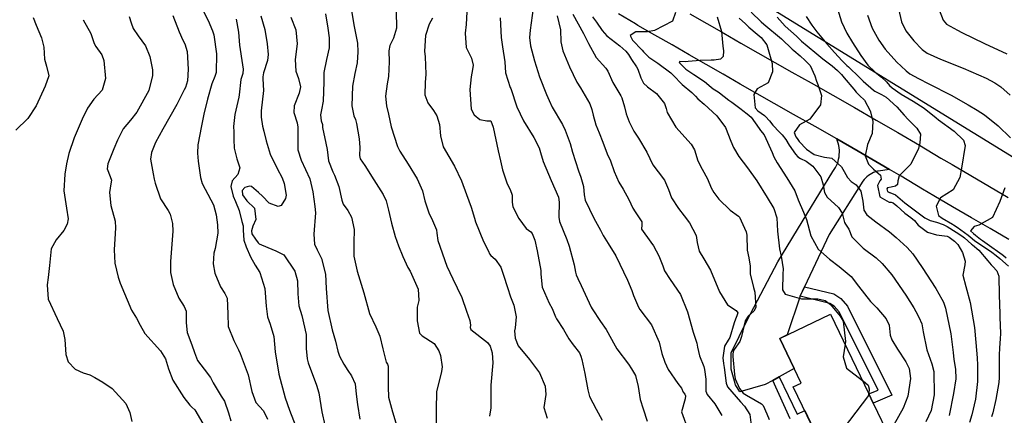
# Model space of a CAD drawing. Units: inches. Extents: x 1171772 to 1177772, y 561457 to 565458.
# Drawn here: x 1172697 to 1173163, y 564231 to 564418 of the extents above; entities that cross this region are included whole.
import ezdxf

# ---------------------------------------------------------------- set-up
doc = ezdxf.new("R2010")
doc.units = ezdxf.units.IN
doc.header["$MEASUREMENT"] = 0
for name, color, linetype, true_color in [('BLDG-Footprint', 7, 'Continuous', 0x748da4), ('NTRL-Pasture Land', 7, 'Continuous', 0x748da4), ('TRANS-Non Street Sidewalk', 7, 'Continuous', 0x748da4), ('TRANS-Road', 7, 'Continuous', 0x748da4), ('Undefined', 7, 'Continuous', 0x748da4)]:
    doc.layers.add(name, color=color, linetype=linetype, true_color=true_color)

msp = doc.modelspace()

# ---------------------------------------------------------------- linework, layer by layer
at = {"layer": 'BLDG-Footprint'}
msp.add_lwpolyline([(1173100.82, 564208.99), (1173098.19, 564202.75), (1173090.64, 564199.13), (1173084.24, 564201.61), (1173081.28, 564207.77), (1173080.64, 564207.46), (1173063.05, 564244.06), (1173066.81, 564245.87), (1173056.7, 564266.89), (1173080.71, 564278.44), (1173098.86, 564240.7), (1173100.93, 564236.37), (1173108.98, 564219.65), (1173098.19, 564214.46)], close=True, dxfattribs=at)
at = {"layer": 'NTRL-Pasture Land'}
msp.add_lwpolyline([(1173807.67, 564434.61), (1173701.62, 564385.77), (1173668.95, 564368.73), (1173639.41, 564353.31), (1173631.93, 564350.3), (1173525.9, 564307.67), (1173402.82, 564259.65), (1173368.44, 564249.31), (1173344.63, 564251.38), (1173297.25, 564272.86), (1172963.64, 564477.96)], dxfattribs=at)
at = {"layer": 'TRANS-Non Street Sidewalk'}
msp.add_lwpolyline([(1173066.23, 564287.04), (1173068.31, 564291.46), (1173082.32, 564288.04), (1173085.59, 564285.86), (1173088.77, 564282.32), (1173109.79, 564240.04), (1173100.93, 564236.37), (1173098.86, 564240.7), (1173103.22, 564242.5), (1173084.77, 564279.61), (1173082.43, 564282.21), (1173080.36, 564283.59)], close=True, dxfattribs=at)
msp.add_polyline3d([(1173061.62, 564228.91, 0), (1173053.29, 564247.1, 0), (1173056.31, 564248.77, 0), (1173064.8, 564231.11, 0), (1173068.43, 564232.86, 0), (1173073.94, 564221.41, 0)], dxfattribs=at)
at = {"layer": 'TRANS-Road'}
for points in [[(1173165.21, 564313.79), (1173156.32, 564318.97), (1173147.43, 564324.15), (1173138.54, 564329.36), (1173129.66, 564334.57), (1173124.3, 564337.73), (1173114.14, 564343.75), (1173108.69, 564346.94), (1173104, 564349.7), (1173093.83, 564355.6), (1173083.63, 564361.47), (1173073.4, 564367.3), (1173063.15, 564373.09), (1173054, 564378.2), (1173045.89, 564382.84), (1173037.83, 564387.44), (1173029.78, 564392.06), (1173021.72, 564396.68), (1173013.65, 564401.3), (1173005.59, 564405.93), (1172997.52, 564410.57), (1172989.45, 564415.22), (1172988.32, 564415.87), (1172980.2, 564420.7)], [(1173014.08, 564420.71), (1173022.14, 564416.08), (1173030.2, 564411.46), (1173038.25, 564406.85), (1173046.3, 564402.24), (1173054.35, 564397.63), (1173062.39, 564393.04), (1173071.5, 564387.95), (1173081.81, 564382.13), (1173092.1, 564376.26), (1173102.36, 564370.36), (1173112.59, 564364.42), (1173122.79, 564358.43), (1173132.96, 564352.4), (1173138.29, 564349.27), (1173147.16, 564344.06), (1173156.03, 564338.87), (1173164.9, 564333.69)]]:
    msp.add_lwpolyline(points, dxfattribs=at)
msp.add_lwpolyline([(1173108.69, 564346.94), (1173103.21, 564346.2), (1173102.87, 564346.13), (1173101.96, 564345.88), (1173101.07, 564345.55), (1173100.21, 564345.15), (1173099.39, 564344.68), (1173098.62, 564344.14), (1173097.89, 564343.54), (1173097.22, 564342.88), (1173096.6, 564342.16), (1173096.05, 564341.4), (1173080.05, 564316.18), (1173068.31, 564291.46), (1173066.26, 564287.14), (1173066.23, 564287.04), (1173060.13, 564268.71), (1173056.64, 564267.01), (1173056.7, 564266.89), (1173063.5, 564252.75), (1173056.31, 564248.77), (1173053.29, 564247.1), (1173049.7, 564245.11), (1173037.71, 564241.73), (1173035.61, 564245.06), (1173033.62, 564252.42), (1173033.65, 564260.17), (1173041.15, 564275.65), (1173055.64, 564303.28), (1173069.51, 564325.88), (1173081.77, 564345.98), (1173081.83, 564346.07), (1173082.45, 564346.93), (1173083, 564347.85), (1173083.49, 564348.8), (1173083.91, 564349.8), (1173084.25, 564350.82), (1173084.53, 564351.86), (1173084.73, 564352.93), (1173084.85, 564354.01), (1173084.9, 564355.1), (1173084.88, 564356.19), (1173084.78, 564357.28), (1173084.6, 564358.35), (1173084.35, 564359.42), (1173084.03, 564360.46), (1173083.63, 564361.47), (1173093.83, 564355.6), (1173104, 564349.7)], close=True, dxfattribs=at)
at = {"layer": 'Undefined'}
for points, elevation in [([(1172908.69, 564427.82), (1172907.99, 564415.69), (1172907.61, 564411.45), (1172908.05, 564404.73), (1172910.59, 564399.63), (1172911.4, 564396.37), (1172911.04, 564394.29), (1172910.39, 564390.83), (1172909.76, 564384.85), (1172910.44, 564375.5), (1172911.79, 564372.78), (1172914.47, 564370.67), (1172917.82, 564370.07), (1172919.63, 564370.09), (1172919.82, 564369.98), (1172920.79, 564367.08), (1172923.15, 564355.78), (1172924.3, 564351.07), (1172925.28, 564346.8), (1172927.44, 564340.2), (1172928.97, 564337.44), (1172929.81, 564334.86), (1172929.86, 564331.56), (1172930.17, 564329.34), (1172933.06, 564323.75), (1172936.54, 564319.05), (1172938.73, 564317.4), (1172939.33, 564316.73), (1172940.53, 564313.52), (1172941.66, 564308.51), (1172943.43, 564299.14), (1172943.5, 564297.47), (1172944.04, 564291.29), (1172947.34, 564283.72), (1172948.84, 564281.12), (1172950.35, 564277.21), (1172950.86, 564276.23), (1172954.17, 564271.26), (1172956.65, 564266.85), (1172958.72, 564263.93), (1172961.69, 564260.18), (1172962.44, 564258.5), (1172962.82, 564256.92), (1172964.34, 564250.34), (1172965.63, 564242.63), (1172966.45, 564239.54), (1172969.67, 564233.55), (1172972.42, 564228.34)], 348), ([(1173111.93, 564427.26), (1173114.38, 564416.93), (1173116.39, 564412.68), (1173120.13, 564407.88), (1173124.07, 564403.82), (1173126.45, 564402.11), (1173132.73, 564399.27), (1173143.48, 564394.91), (1173154.43, 564390.2), (1173158.6, 564388.08), (1173161.39, 564386.1), (1173165.73, 564382.1)], 320), ([(1172783.15, 564422.7), (1172785.78, 564417.47), (1172787.92, 564412.65), (1172788.53, 564410.72), (1172789.84, 564401.68), (1172789.6, 564392.91), (1172788.95, 564391), (1172787.57, 564387.51), (1172785.57, 564380.32), (1172783.7, 564373.18), (1172782.61, 564367.69), (1172781, 564358.65), (1172780.75, 564354.63), (1172781.15, 564350.9), (1172782.18, 564343.17), (1172782.99, 564340.28), (1172784.35, 564337.67), (1172788.34, 564330.21), (1172789.66, 564325.51), (1172790.27, 564320.78), (1172790.48, 564316.81), (1172789.08, 564309.62), (1172788.44, 564307.3), (1172788.14, 564302.25), (1172788.98, 564297.84), (1172791.61, 564291.42), (1172793.76, 564288.2), (1172794.81, 564286.01), (1172795.1, 564278.55), (1172795.31, 564272.67), (1172798.03, 564266.05), (1172800.19, 564261.6), (1172800.99, 564259.77), (1172804.85, 564249.76), (1172806.56, 564241.85), (1172808.36, 564236.56), (1172812.07, 564232.64), (1172814.01, 564228.69)], 364), ([(1172853.71, 564422.05), (1172855.04, 564414.72), (1172856.5, 564406.8), (1172856.81, 564402.72), (1172856.34, 564397.42), (1172855.28, 564392.42), (1172854.21, 564386.46), (1172853.86, 564377.08), (1172854.86, 564372.31), (1172855.57, 564370.62), (1172856.06, 564368.83), (1172857.29, 564361.46), (1172857.69, 564357.39), (1172857.52, 564353.55), (1172857.84, 564352.02), (1172859.98, 564348.8), (1172864.32, 564342.06), (1172868.73, 564335.21), (1172870.19, 564332.06), (1172871.32, 564327.74), (1172872.71, 564321.55), (1172874.37, 564315.32), (1172875.94, 564310.82), (1172877.99, 564305.77), (1172880.47, 564300.62), (1172881.52, 564298.76), (1172885.35, 564290.33), (1172885.59, 564284.92), (1172884.88, 564281.79), (1172884.79, 564275.27), (1172885.92, 564269.53), (1172887.25, 564268.14), (1172892.92, 564264.54), (1172895.08, 564261.14), (1172895.84, 564258.97), (1172896.7, 564253.47), (1172896.32, 564251.31), (1172894.01, 564241.68), (1172893.81, 564233.28), (1172893.78, 564222.7)], 354), ([(1172874.95, 564421.98), (1172875.07, 564413.83), (1172873.6, 564409.12), (1172871.94, 564405.71), (1172871.42, 564403.09), (1172871.58, 564398.03), (1172871.29, 564390.99), (1172870.58, 564387.48), (1172869.78, 564381.77), (1172870.37, 564377.12), (1172871.2, 564373.19), (1172872.46, 564367.18), (1172875.45, 564357.81), (1172876.57, 564355.71), (1172880.63, 564349.52), (1172884.84, 564342.6), (1172887.37, 564336.79), (1172888.52, 564332.08), (1172890.5, 564325.9), (1172891.57, 564323.92), (1172894.04, 564318.35), (1172894.23, 564316.78), (1172894.58, 564313.28), (1172898.94, 564301.16), (1172901.77, 564295.15), (1172903.84, 564290.99), (1172906.01, 564286.31), (1172908.29, 564279.91), (1172909.81, 564275.47), (1172910.17, 564273.31), (1172910, 564272.13), (1172910.22, 564271.22), (1172918.2, 564265.06), (1172919.38, 564263.39), (1172920.31, 564260.22), (1172920.64, 564255.47), (1172919.69, 564244.8), (1172919.79, 564238.03), (1172919.82, 564234.18), (1172919.18, 564230.24)], 352), ([(1172939.78, 564423.43), (1172938.39, 564413.01), (1172938.04, 564409.55), (1172938.49, 564405.55), (1172940.44, 564398.48), (1172942.88, 564390.88), (1172946.18, 564382.41), (1172947.31, 564379.67), (1172948.8, 564376.5), (1172953.77, 564368.27), (1172955.01, 564365.52), (1172955.88, 564363.08), (1172957.31, 564359.32), (1172958.39, 564355.16), (1172961.21, 564346.27), (1172962.46, 564343.29), (1172963.59, 564338.93), (1172963.92, 564334.93), (1172964.46, 564332.37), (1172968.49, 564323.97), (1172971.74, 564318.21), (1172973.03, 564315.64), (1172975.28, 564311.85), (1172978.98, 564306.01), (1172984.56, 564294.52), (1172986.47, 564289.61), (1172987.39, 564287.26), (1172989.63, 564281.76), (1172990.32, 564280.62), (1172995.91, 564273.34), (1172999.5, 564265.16), (1173000.82, 564259.8), (1173002.17, 564255.81), (1173003.81, 564252.19), (1173008.4, 564245.63), (1173010.06, 564243.4), (1173010.94, 564241.49), (1173011.58, 564240.66), (1173012.01, 564239.78), (1173011.85, 564238.31), (1173010.04, 564232.22), (1173013.32, 564223.06)], 344), ([(1173007.25, 564421.33), (1173005.76, 564417.16), (1172997.36, 564412.85), (1172994, 564412.1), (1172992.03, 564412.2), (1172988.47, 564412.18), (1172985.73, 564410.37), (1172986.86, 564408.16), (1172991.45, 564403.5), (1172992.09, 564402.72), (1172994.58, 564400.12), (1172998.81, 564397.27), (1173005.04, 564392.73), (1173006.19, 564391.59), (1173010.34, 564387.19), (1173014.99, 564383.41), (1173016.78, 564381.62), (1173017.85, 564380.48), (1173020.81, 564377.93), (1173026.83, 564372.31), (1173030.97, 564366.91), (1173033.42, 564360.46), (1173034.7, 564357.4), (1173037.24, 564353.18), (1173041.28, 564347.81), (1173045.75, 564341.67), (1173050.73, 564333.64), (1173053.8, 564328.44), (1173055.19, 564324.02), (1173055.58, 564317.76), (1173056.43, 564309.44), (1173057.28, 564305.93), (1173058.3, 564299.95), (1173058.14, 564297.47), (1173057.85, 564290.03), (1173059.12, 564287.96), (1173066.96, 564285.65), (1173074.74, 564285.8), (1173078.2, 564284.99), (1173080.61, 564282.99), (1173085.22, 564277.45), (1173086.69, 564275.08), (1173087.76, 564265.54), (1173087.55, 564264.21)], 336), ([(1173043.07, 564421.49), (1173047.76, 564416.95), (1173049.07, 564415.8), (1173057.41, 564408.81), (1173062.55, 564404), (1173063.32, 564403.33), (1173066.27, 564400.78), (1173068.63, 564398.63), (1173070.99, 564396.26), (1173073.27, 564391.39), (1173074.1, 564388.72), (1173074.74, 564387.25), (1173076.39, 564382.07), (1173075.97, 564377.64), (1173070.94, 564370.73), (1173065.98, 564368.19), (1173063.45, 564364.46), (1173064.27, 564362.46), (1173064.84, 564361.61), (1173065.82, 564360.27), (1173069.29, 564356.67), (1173072.96, 564354.15), (1173077.86, 564352.83), (1173081.23, 564352.27), (1173085.91, 564348.23), (1173087.2, 564346.07), (1173088.73, 564343.2), (1173090.53, 564341.32), (1173092.85, 564339.65), (1173094.98, 564336.69), (1173095.91, 564331.98), (1173096.53, 564327.69), (1173097.88, 564325.53), (1173102.11, 564322.25), (1173108.55, 564317.43), (1173111.85, 564314.74), (1173116.98, 564310.08), (1173119.69, 564306.98), (1173124.02, 564300.64), (1173130.57, 564290.6), (1173133.48, 564285.62), (1173134.2, 564284.11), (1173135.14, 564281.23), (1173137.62, 564269.1), (1173138.77, 564260.34), (1173139.15, 564256.98), (1173139.81, 564252.37), (1173139.97, 564247.89), (1173138.95, 564240.91), (1173136.84, 564230.55)], 330), ([(1173083.3, 564425.14), (1173085.82, 564416.94), (1173088.35, 564411.55), (1173091.05, 564407.17), (1173094.98, 564400.89), (1173098.39, 564396.36), (1173101.82, 564393.08), (1173104.87, 564390.62), (1173107.17, 564388.42), (1173108.69, 564386.76), (1173109.89, 564385.69), (1173114.18, 564382.58), (1173119.84, 564379.31), (1173124.99, 564376.08), (1173130.71, 564371.45), (1173131.84, 564370.55), (1173139.25, 564365.13), (1173143.6, 564360.87), (1173144.44, 564358.3), (1173142.75, 564347.66), (1173141.95, 564343.13), (1173138.82, 564337.36), (1173132.77, 564333.63), (1173130.75, 564329.68), (1173131.91, 564325.16), (1173133.6, 564323.85), (1173138.51, 564321.01), (1173138.94, 564320.74), (1173140.68, 564319.6), (1173145.87, 564315.88), (1173147.83, 564314.28), (1173149.05, 564313.24), (1173150.29, 564312.33), (1173157.06, 564307.85), (1173159.22, 564306.25), (1173160.89, 564304.82), (1173164.93, 564301.26)], 324), ([(1173131.08, 564425.34), (1173133.97, 564417.61), (1173135.55, 564415.79), (1173140.78, 564412.93), (1173142.92, 564411.86), (1173153.61, 564406.64), (1173164.13, 564401.71)], 318), ([(1172702.92, 564418.98), (1172704.26, 564415.24), (1172706.9, 564409.26), (1172707.99, 564404.87), (1172708.33, 564399.19), (1172709.31, 564395.83), (1172710.29, 564391.28), (1172708.64, 564386.37), (1172704.31, 564377.15), (1172700.37, 564371.06), (1172694.65, 564365.66)], 372), ([(1172726.59, 564417.92), (1172730.19, 564411.31), (1172731.83, 564406.62), (1172732.54, 564405.24), (1172735.37, 564401.23), (1172736.38, 564398.65), (1172737.13, 564390.02), (1172735.53, 564384.53), (1172731.64, 564380.2), (1172728.61, 564376.08), (1172726.2, 564370.82), (1172722.35, 564361.97), (1172719.84, 564354.5), (1172718.72, 564349.72), (1172717.9, 564344.79), (1172717.51, 564336.8), (1172718.78, 564328.62), (1172719.48, 564323.66), (1172719.07, 564321.14), (1172717.51, 564318.12), (1172713.8, 564313.59), (1172711.47, 564309.33), (1172710.62, 564301.54), (1172710.1, 564295.89), (1172709.48, 564292.33), (1172710, 564285.53), (1172714.28, 564276.42), (1172717.14, 564270.39), (1172717.94, 564266.48), (1172718.47, 564259.31), (1172719.54, 564255.92), (1172722.81, 564252.5), (1172726.57, 564250.76), (1172729.73, 564249.67), (1172732.13, 564248.42), (1172735.88, 564246.26), (1172740.32, 564243.33), (1172746.81, 564236.14), (1172748.72, 564231.93), (1172749.64, 564227.67)], 370), ([(1172748.47, 564419.41), (1172749.34, 564416.36), (1172750.23, 564413.8), (1172752.73, 564410.34), (1172756.14, 564405.5), (1172758.24, 564400.5), (1172759.43, 564394.14), (1172759.49, 564391.5), (1172757.66, 564384.4), (1172752.09, 564374.06), (1172749.05, 564370.27), (1172745.58, 564366.25), (1172742.87, 564360.91), (1172741.2, 564356.77), (1172738.24, 564349.61), (1172738.05, 564347.32), (1172739.39, 564343.66), (1172739.96, 564341.94), (1172739.78, 564340.15), (1172739.04, 564336.07), (1172739.75, 564330), (1172741.72, 564322.57), (1172741.98, 564319.32), (1172741.77, 564316.69), (1172741.28, 564308.89), (1172741.56, 564302.65), (1172743.13, 564296.04), (1172744.07, 564293.13), (1172749.52, 564280.3), (1172751.84, 564276.6), (1172753.55, 564273.26), (1172755.82, 564269.35), (1172763.32, 564261.08), (1172765.63, 564257.31), (1172767.07, 564252.56), (1172769.14, 564247.16), (1172774.31, 564238.98), (1172777.14, 564235.35), (1172778.13, 564234.38), (1172779.5, 564233.11), (1172783.37, 564226.72)], 368), ([(1172769.1, 564419.95), (1172772.09, 564412.19), (1172773.76, 564408.27), (1172774.72, 564406.48), (1172775.88, 564402.89), (1172776.4, 564394.5), (1172776.11, 564388.94), (1172775.06, 564385.81), (1172774.46, 564384.64), (1172770.91, 564377.7), (1172764.27, 564366.03), (1172760.9, 564359.73), (1172758.95, 564355.01), (1172758.47, 564351.94), (1172759.69, 564344.98), (1172760.29, 564342.44), (1172760.64, 564340.48), (1172763.17, 564333.02), (1172766.95, 564327.48), (1172767.89, 564325.75), (1172768.92, 564321.39), (1172769.1, 564317.81), (1172767.95, 564303.48), (1172767.94, 564298.22), (1172769.21, 564292.55), (1172771.91, 564286.11), (1172774.39, 564282.17), (1172775.39, 564279.91), (1172775.42, 564274.33), (1172775.93, 564269.73), (1172778.12, 564264.01), (1172779.37, 564260.27), (1172780.85, 564256.54), (1172783.98, 564252.47), (1172786.99, 564248.52), (1172788.16, 564246.02), (1172791.97, 564239.56), (1172793.53, 564237.29), (1172795.4, 564231.69), (1172796.53, 564227.9)], 366), ([(1172799.05, 564418.23), (1172800.23, 564411.96), (1172800.73, 564405.85), (1172802.03, 564396.54), (1172802.39, 564394.55), (1172802.19, 564392.41), (1172801.37, 564389.51), (1172800.53, 564382.39), (1172800.36, 564381.25), (1172798.44, 564373), (1172797.9, 564367.4), (1172798.06, 564364.73), (1172798.02, 564361.13), (1172798.11, 564357.1), (1172799.45, 564352.09), (1172800.87, 564347.83), (1172799.83, 564344.53), (1172797.13, 564341.63), (1172796.61, 564338.94), (1172797.7, 564334.41), (1172798.78, 564331.83), (1172800.45, 564327.51), (1172801.76, 564322.28), (1172802.34, 564320.28), (1172802.37, 564318.24), (1172802.65, 564313.46), (1172803.83, 564310.37), (1172805.87, 564305.6), (1172808.1, 564301.64), (1172810.29, 564298.18), (1172812.63, 564290.6), (1172813.29, 564282.27), (1172813.94, 564277.22), (1172815.21, 564273.77), (1172816.93, 564267.85), (1172817.59, 564260.57), (1172819.28, 564250.02), (1172822.31, 564238.82), (1172824.37, 564233.05), (1172827.34, 564225.27)], 362), ([(1172810.77, 564419.71), (1172812.62, 564413.21), (1172813.74, 564406.44), (1172814.22, 564401.42), (1172813.91, 564398.59), (1172812.03, 564392.71), (1172811.73, 564390.78), (1172811.8, 564389.97), (1172812.06, 564384.43), (1172810.96, 564374.81), (1172810.93, 564371.7), (1172811.59, 564367.52), (1172812.15, 564365.1), (1172813.27, 564360.58), (1172815.27, 564354.3), (1172818.51, 564347.41), (1172820.87, 564342.95), (1172821.9, 564340.31), (1172822.74, 564334.82), (1172822.53, 564333.24), (1172820.4, 564329.91), (1172819, 564329.45), (1172814.67, 564331.02), (1172811.51, 564334.31), (1172809.72, 564336.07), (1172806.43, 564338.86), (1172805.42, 564339.13), (1172803.21, 564338.43), (1172801.89, 564337.08), (1172802.16, 564334.98), (1172804.15, 564332.14), (1172807.71, 564328.71), (1172808.47, 564323.25), (1172807.04, 564320.11), (1172806.28, 564317.99), (1172806.46, 564316.51), (1172808.27, 564314), (1172809.58, 564312.17), (1172810.02, 564311.78), (1172814.02, 564310.07), (1172817.92, 564308.52), (1172821.66, 564306.59), (1172826.89, 564298.89), (1172828.15, 564294.31), (1172828.3, 564288.05), (1172828.78, 564282.34), (1172830.23, 564277.85), (1172832.24, 564268.85), (1172832.32, 564262.23), (1172832.67, 564257.36), (1172833.19, 564255.44), (1172837.08, 564244.84), (1172838.22, 564241.18), (1172839.64, 564232.23), (1172841.08, 564225.84)], 360), ([(1172824.94, 564419.08), (1172827.31, 564413.13), (1172828.02, 564406.53), (1172827.11, 564398.98), (1172827.4, 564393.49), (1172828.64, 564390.09), (1172829.54, 564386.15), (1172828.88, 564383.13), (1172826.5, 564377.04), (1172826.46, 564373.97), (1172828.02, 564368.99), (1172828.36, 564366.98), (1172828.36, 564362.13), (1172828.28, 564356.28), (1172829.86, 564351.33), (1172833.97, 564342.54), (1172835.42, 564336.47), (1172836.41, 564329.38), (1172836.65, 564326.43), (1172835.94, 564316.3), (1172836.21, 564311.58), (1172837.44, 564308.91), (1172839.56, 564304.83), (1172841.43, 564297.43), (1172841.78, 564290.64), (1172842.52, 564280.27), (1172844.64, 564271.12), (1172846.09, 564265.73), (1172847.22, 564260.91), (1172848.06, 564258.5), (1172850.05, 564254.72), (1172851.96, 564251.82), (1172853.8, 564249.32), (1172855.53, 564245.45), (1172855.96, 564240.55), (1172856.5, 564235.63), (1172857.7, 564228.75)], 358), ([(1172841.39, 564420.66), (1172842.59, 564413.97), (1172843.19, 564409.32), (1172843.1, 564404.66), (1172841.82, 564399.07), (1172840.66, 564392.88), (1172840.7, 564388.55), (1172840.29, 564379.38), (1172839.57, 564375.27), (1172839.1, 564372.82), (1172839.31, 564370.07), (1172839.95, 564368.21), (1172840.05, 564366.86), (1172841.55, 564359.44), (1172842.25, 564356.45), (1172842.78, 564351.07), (1172844.84, 564345.86), (1172845.64, 564344.34), (1172847.69, 564338.86), (1172849.12, 564332.44), (1172849.84, 564330.55), (1172851.92, 564327.59), (1172853.67, 564324.42), (1172854.93, 564318.5), (1172854.77, 564312.26), (1172854.79, 564305.88), (1172856.46, 564298.75), (1172859.54, 564288.56), (1172862.28, 564278.77), (1172865.2, 564272.5), (1172867.1, 564268.01), (1172868.63, 564262.04), (1172870.13, 564255.76), (1172870.72, 564254.71), (1172871.11, 564253.78), (1172871.03, 564243.99), (1172871.24, 564239.16), (1172873.22, 564232.14), (1172874.8, 564227.07)], 356), ([(1172892.18, 564418.68), (1172890.57, 564415.8), (1172888.77, 564410.41), (1172888.35, 564403.04), (1172888.56, 564400.39), (1172888.89, 564392.18), (1172888.6, 564388.14), (1172888.45, 564382.33), (1172889.83, 564378.49), (1172892.54, 564374.84), (1172894.18, 564372.31), (1172895.49, 564368.27), (1172895.91, 564362.95), (1172897.09, 564357.77), (1172902.48, 564348.47), (1172905.91, 564341.67), (1172908.26, 564335.11), (1172910.46, 564329.11), (1172912.03, 564323.86), (1172912.5, 564322.17), (1172916.3, 564312.86), (1172918.57, 564308.25), (1172919.18, 564307.01), (1172919.74, 564306.29), (1172921.78, 564304.5), (1172924.47, 564300.72), (1172925.77, 564296.88), (1172927.63, 564291.05), (1172929.1, 564286.75), (1172930.62, 564282.76), (1172931.67, 564277.26), (1172931.2, 564271.99), (1172930.99, 564270.56), (1172931.23, 564267.17), (1172932.66, 564263.54), (1172938.12, 564256.98), (1172942.75, 564250.63), (1172945.56, 564244.35), (1172945.87, 564240.43), (1172944.81, 564234.22), (1172946.38, 564229.28)], 350), ([(1172924.19, 564418.81), (1172924.63, 564409.45), (1172925.33, 564405.06), (1172926.3, 564397.89), (1172926.75, 564392.78), (1172928.95, 564385.87), (1172929.18, 564385.26), (1172932.05, 564376.69), (1172935.16, 564370.08), (1172940.14, 564362.1), (1172942.61, 564357.16), (1172943.3, 564354.96), (1172944.55, 564350.78), (1172948.32, 564341.74), (1172951.81, 564333.79), (1172952.06, 564331.47), (1172951.92, 564324.42), (1172952.34, 564322.31), (1172955.75, 564313.89), (1172956.79, 564310.65), (1172959.2, 564301.77), (1172959.83, 564298.41), (1172960.18, 564297.07), (1172961.01, 564295.39), (1172962.57, 564292.03), (1172967.32, 564281.81), (1172967.78, 564280.94), (1172971.73, 564274.94), (1172974.34, 564271.28), (1172978.63, 564263.52), (1172979.38, 564262.11), (1172984.9, 564254.8), (1172986.46, 564252.63), (1172988.23, 564249.39), (1172989.52, 564244.28), (1172990.55, 564237.98), (1172991.98, 564233.7), (1172993.83, 564227.83)], 346), ([(1172951.12, 564419.8), (1172952.69, 564413.09), (1172952.91, 564407.42), (1172953.89, 564403.17), (1172957.08, 564395.61), (1172960.49, 564388.37), (1172962.21, 564385.62), (1172966.66, 564378.12), (1172967.64, 564375.38), (1172968.19, 564372.67), (1172969.45, 564368.05), (1172971.09, 564364.31), (1172972.84, 564359.95), (1172974.91, 564354.32), (1172976.41, 564351.1), (1172978.25, 564345.98), (1172980.39, 564340.96), (1172982.51, 564337.66), (1172985.09, 564332.8), (1172987.06, 564328.67), (1172988.2, 564326.98), (1172991.26, 564322.18), (1172991.22, 564320.72), (1172991.16, 564318.75), (1172995.53, 564312.49), (1172996.85, 564310.9), (1172999.41, 564306.11), (1173001.16, 564301.35), (1173002.08, 564298.96), (1173004.63, 564294.83), (1173009.53, 564287.82), (1173012.93, 564279.58), (1173015.63, 564269.87), (1173017.3, 564264.76), (1173017.69, 564262.89), (1173018.6, 564258.68), (1173020.62, 564253.68), (1173021.03, 564252.21), (1173021.54, 564247.73), (1173021.55, 564243.27), (1173021.61, 564242.01), (1173022.28, 564240.5), (1173025.87, 564236.07), (1173029.14, 564230.48)], 342), ([(1172958.55, 564420.58), (1172963.65, 564411.31), (1172964.08, 564410.46), (1172966.05, 564406.57), (1172969.67, 564400), (1172974.16, 564395.03), (1172975.21, 564393.57), (1172977.62, 564388.09), (1172981.27, 564381.84), (1172981.78, 564380.9), (1172983.07, 564376.68), (1172983.87, 564373.29), (1172985.23, 564369.55), (1172987.52, 564365.18), (1172989.78, 564361.77), (1172993.67, 564355.11), (1172996.57, 564349.23), (1172999, 564345.8), (1173002.1, 564341.84), (1173003.85, 564337.57), (1173005.39, 564333.54), (1173008.7, 564328.5), (1173011.29, 564325.02), (1173013.79, 564321.66), (1173016.97, 564315.77), (1173017.47, 564312.35), (1173018.52, 564308.23), (1173020.68, 564304.6), (1173023.85, 564299.26), (1173028.14, 564289.06), (1173031.85, 564282.92), (1173035.92, 564280.19), (1173036.74, 564279.04), (1173036.35, 564277.67), (1173035.65, 564276.07), (1173035.09, 564274.34), (1173032.93, 564267.41), (1173032.14, 564266.14), (1173030.39, 564263.25), (1173029.62, 564257.82), (1173029.97, 564255.18), (1173030.28, 564253.16), (1173031.18, 564245.74), (1173031.89, 564244.11), (1173037.97, 564236.98), (1173040, 564234.89), (1173042.41, 564230.98), (1173043.33, 564223.42)], 340), ([(1172967.86, 564419.21), (1172969.78, 564416.67), (1172972.48, 564412.72), (1172974.77, 564410.28), (1172980.9, 564405.46), (1172983.73, 564402.96), (1172984.9, 564401.49), (1172986.41, 564398.99), (1172988.8, 564395.51), (1172989.35, 564394.55), (1172990.83, 564390.3), (1172992.02, 564387.8), (1172993.92, 564386.07), (1172998.21, 564382.91), (1173002, 564378.29), (1173002.88, 564375.88), (1173003.36, 564373.89), (1173007.36, 564367.04), (1173014.62, 564358.89), (1173016.19, 564356.31), (1173017.89, 564351.11), (1173019.82, 564347.12), (1173022.45, 564342.48), (1173024.2, 564338.24), (1173025.36, 564336.01), (1173027.75, 564332.95), (1173033.11, 564327.73), (1173037.08, 564324.94), (1173037.51, 564324.43), (1173040.71, 564317.46), (1173041.08, 564315.84), (1173041.22, 564308.73), (1173042.01, 564305.19), (1173042.65, 564301.16), (1173042.54, 564297.63), (1173044.18, 564291.03), (1173044.8, 564288.92), (1173045.22, 564281.55), (1173044.32, 564279.94), (1173041.64, 564277.58), (1173040.3, 564275.36), (1173038.53, 564267.82), (1173037.67, 564265.47), (1173035.08, 564261.76), (1173034.57, 564260.87), (1173034.34, 564259.25), (1173034.4, 564258.43), (1173035.18, 564249.91), (1173035.56, 564247.9), (1173037.53, 564243.24), (1173039.34, 564241.07), (1173041.63, 564239.71), (1173042.04, 564239.51), (1173048, 564235.93), (1173048.71, 564235.24), (1173050.47, 564231.25), (1173051.65, 564228.64)], 338), ([(1173026.97, 564419.32), (1173029.07, 564412.34), (1173029.58, 564405.43), (1173029.91, 564403.17), (1173029.84, 564400.42), (1173028.63, 564399.25), (1173025.61, 564398.76), (1173024.13, 564398.75), (1173018.89, 564398.6), (1173013.24, 564398.07), (1173011.98, 564398.01), (1173009.3, 564398.1), (1173009.01, 564397.62), (1173010.62, 564396.07), (1173011.19, 564395.48), (1173012.18, 564394.5), (1173015.98, 564391.92), (1173020.95, 564388.65), (1173024.13, 564386), (1173025.11, 564385.23), (1173027.38, 564383.75), (1173028.07, 564383.29), (1173032.56, 564379.88), (1173033.93, 564378.8), (1173038.38, 564375.49), (1173039.08, 564374.97), (1173041.21, 564373.37), (1173043.02, 564371.81), (1173046.86, 564366.41), (1173047.57, 564365.44), (1173049.22, 564363.31), (1173052.97, 564354.95), (1173053.8, 564353.03), (1173055.41, 564350.2), (1173060.01, 564343.08), (1173063.8, 564336.82), (1173065.34, 564332.68), (1173067.89, 564326.77), (1173069.32, 564323.27), (1173071.4, 564315.51), (1173074.83, 564309.32), (1173080.15, 564304.45), (1173084.74, 564301.05), (1173090.4, 564296.23), (1173093.94, 564291.67), (1173099.62, 564284.39), (1173102.64, 564281.4), (1173107.09, 564276.25), (1173108.47, 564273.24), (1173108.95, 564268.5), (1173109.71, 564266.28), (1173112.42, 564261.88), (1173116.32, 564255.95), (1173117.92, 564252.8), (1173118.61, 564248.08), (1173117.37, 564239.68), (1173115.1, 564233.96), (1173110.68, 564226.12)], 334), ([(1173037.33, 564418.61), (1173040.39, 564415.89), (1173042.03, 564414.43), (1173045.98, 564411.1), (1173047.8, 564409.49), (1173050.58, 564406.04), (1173053.02, 564397.23), (1173053.13, 564393.18), (1173051.08, 564388.06), (1173045.9, 564385.14), (1173044.27, 564382.49), (1173044.93, 564376.24), (1173046.31, 564374.75), (1173049.35, 564372.47), (1173049.88, 564372.01), (1173051.75, 564369.94), (1173053.29, 564367.92), (1173056.52, 564364.69), (1173057.81, 564363.43), (1173059.52, 564361.11), (1173061.08, 564358.43), (1173064.06, 564354.22), (1173065.18, 564353.01), (1173066.45, 564352.21), (1173069.12, 564350.87), (1173072.22, 564348.53), (1173076.05, 564343.57), (1173077.2, 564339.77), (1173077.84, 564336), (1173079.1, 564333.9), (1173084.46, 564329.01), (1173086.22, 564326.35), (1173087.25, 564321.95), (1173087.71, 564321.15), (1173089.28, 564318.74), (1173090.7, 564315.01), (1173096.22, 564309.67), (1173102.27, 564305.2), (1173105.19, 564302.4), (1173109.67, 564297.02), (1173116.42, 564287.51), (1173120.14, 564281.45), (1173121.05, 564279.74), (1173122.56, 564277.03), (1173123.92, 564273.9), (1173124.59, 564270.14), (1173126.36, 564261.5), (1173128.73, 564254.98), (1173129.67, 564251.39), (1173129.84, 564240.27), (1173128.38, 564232.85), (1173125.84, 564227.42)], 332), ([(1173055.35, 564419.12), (1173059.24, 564414.92), (1173064.51, 564410.07), (1173067, 564407.77), (1173069.64, 564405.59), (1173074.2, 564401.8), (1173077.03, 564399.35), (1173081.43, 564396.06), (1173083.95, 564393.92), (1173085.83, 564391.88), (1173087.13, 564390.36), (1173091.66, 564385.03), (1173092.85, 564383.55), (1173094.48, 564381.98), (1173096.85, 564379.81), (1173099.52, 564374.73), (1173100.77, 564369.88), (1173100.37, 564364.05), (1173098.21, 564358.87), (1173097.11, 564353.48), (1173098.69, 564349.54), (1173101.1, 564347.1), (1173104.34, 564344.21), (1173104.75, 564342.34), (1173104.01, 564341.53), (1173102.89, 564339.47), (1173104.06, 564333.98), (1173108.39, 564331.57), (1173109.37, 564331.49), (1173110.33, 564331.18), (1173112.03, 564329.8), (1173115.9, 564326.27), (1173118.67, 564324.24), (1173120.45, 564322.89), (1173122.27, 564320.65), (1173126.6, 564317.22), (1173130.94, 564316.06), (1173135.96, 564315.42), (1173136.84, 564314.97), (1173139.38, 564313.1), (1173141.02, 564311.5), (1173143.2, 564307.65), (1173144.52, 564303.64), (1173144.32, 564301.75), (1173143.42, 564297), (1173144.71, 564291.58), (1173146.82, 564284.05), (1173148.88, 564272.19), (1173149.6, 564265), (1173149.87, 564261.46), (1173150.14, 564257.85), (1173150.34, 564254.28), (1173150.37, 564246.55), (1173149.32, 564238.26), (1173147.67, 564230.85), (1173146.52, 564227.14)], 328), ([(1173069.19, 564419.41), (1173071.86, 564415.24), (1173074.26, 564412.19), (1173078.91, 564406.55), (1173082.63, 564402.45), (1173086.23, 564398.4), (1173088.44, 564396.16), (1173089.14, 564395.52), (1173094.43, 564390.47), (1173096.15, 564388.86), (1173101.03, 564384.52), (1173101.62, 564384.1), (1173104.87, 564382.46), (1173107.04, 564381.16), (1173112.15, 564376.6), (1173115.61, 564372.67), (1173117.39, 564370.72), (1173121.64, 564366.51), (1173123.31, 564363.72), (1173123, 564359.65), (1173122.3, 564356.91), (1173118.77, 564349.44), (1173113.2, 564344.01), (1173112.64, 564341.64), (1173112.42, 564339.88), (1173111.44, 564339.04), (1173109.39, 564338.62), (1173107.72, 564338.22), (1173107.39, 564337.83), (1173107.65, 564336.59), (1173108.62, 564336.05), (1173108.85, 564336.01), (1173111.44, 564334.91), (1173115.96, 564331.22), (1173117.16, 564330.18), (1173125.41, 564324.12), (1173127.93, 564322.87), (1173130.91, 564321.99), (1173134.01, 564321), (1173135.98, 564319.95), (1173137.16, 564319.21), (1173141.89, 564316.25), (1173143.52, 564315.12), (1173144.14, 564314.61), (1173147.44, 564311.59), (1173147.88, 564311.25), (1173151, 564308.84), (1173155.13, 564303.69), (1173156.72, 564301.89), (1173157.62, 564301.06), (1173159.41, 564298.96), (1173160.34, 564296.48), (1173160.62, 564287.52), (1173160.88, 564278.85), (1173160.87, 564277.02), (1173161.13, 564269.34), (1173161.12, 564266.76), (1173160.76, 564262.55), (1173160.65, 564259.03), (1173160.55, 564248.53), (1173160.37, 564246.03), (1173158.98, 564237.98), (1173157.56, 564231.67), (1173157, 564229.78)], 326), ([(1173098.17, 564420.07), (1173100.38, 564413.96), (1173103.6, 564408.21), (1173106.63, 564403.92), (1173112.05, 564397.79), (1173114.17, 564395.86), (1173116.49, 564393.69), (1173118.21, 564392.32), (1173122.3, 564390.05), (1173127.27, 564387.51), (1173137.82, 564382.17), (1173145.89, 564377.6), (1173150.15, 564375.09), (1173153.7, 564372.81), (1173160.13, 564367.57), (1173165.9, 564361.97)], 322), ([(1173163.29, 564338.32), (1173160.89, 564331.75), (1173157.39, 564324.23), (1173150.92, 564320.67), (1173148.77, 564320.05), (1173147.02, 564317.96), (1173148.35, 564316.68), (1173149.35, 564315.91), (1173151.81, 564314), (1173152.68, 564313.39), (1173154.94, 564311.83), (1173161.99, 564306.7), (1173162.58, 564306.22), (1173163.94, 564305.07)], 322), ([(1173087.55, 564264.21), (1173086.6, 564258.33), (1173088.29, 564252.94), (1173095.77, 564247.12)], 336), ([(1173095.77, 564247.12), (1173096.13, 564246.84), (1173098.53, 564244.86), (1173098.95, 564243.17), (1173098.76, 564240.89)], 336), ([(1173098.76, 564240.89), (1173098.72, 564240.33), (1173098.6, 564239.93), (1173080.72, 564216.27), (1173077.69, 564213.61)], 336)]:
    msp.add_lwpolyline(points, dxfattribs=dict(at, elevation=elevation))

doc.saveas('drawing.dxf')
